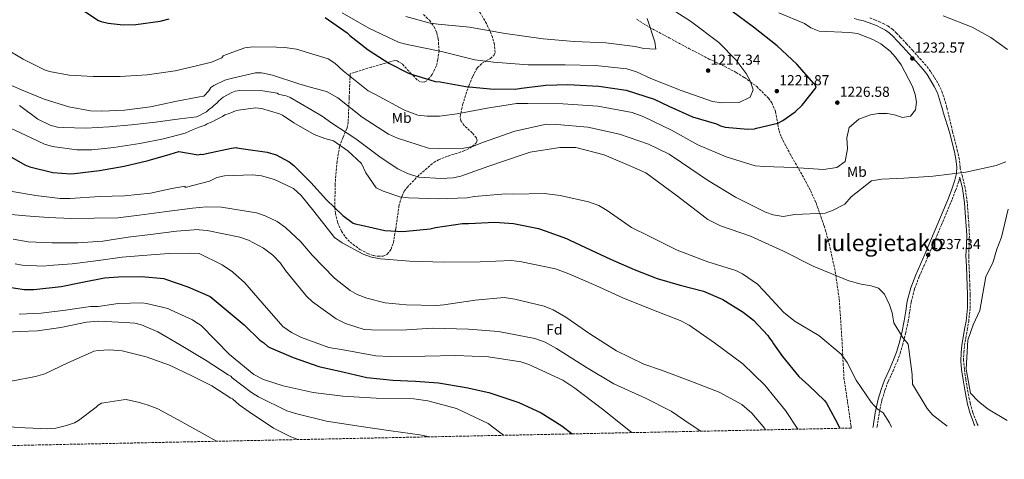
# Model space of a CAD drawing. Units: metres. Extents: x 641133 to 644583, y 4750702 to 4753086.
# Drawn here: x 642937 to 643614, y 4750729 to 4751032 of the extents above; entities that cross this region are included whole.
import ezdxf
from ezdxf.enums import TextEntityAlignment as Align

# ---------------------------------------------------------------- set-up
doc = ezdxf.new("R2010")
doc.units = ezdxf.units.M
doc.header["$MEASUREMENT"] = 0
doc.linetypes.add('DGN Style 3', pattern=[2.435891, 1.739922, -0.695969])
for name, color, linetype, lineweight in [('Camino', 7, 'DGN Style 3', 0), ('Cota de punto acotado terreno', 7, 'Continuous', 0), ('Curva de nivel directora', 30, 'Continuous', 30), ('Curva de nivel intermedia', 30, 'Continuous', 0), ('Etiqueta de uso rústico', 92, 'Continuous', 0), ('Etiqueta de zona arbolada', 92, 'Continuous', 0), ('Margen derecho', 7, 'Continuous', 0), ('Punto acotado terreno (símbolo)', 7, 'Continuous', 0), ('Texto de Área (paraje) menor', 7, 'Continuous', 0), ('Zona arbolada', 92, 'DGN Style 3', 0)]:
    doc.layers.add(name, color=color, linetype=linetype, lineweight=lineweight)
doc.styles.add('Style-Arial', font='arial.ttf')

# ---------------------------------------------------------------- blocks, each defined once
blk = doc.blocks.new('5PATER')
at = {"layer": 'Punto acotado terreno (símbolo)', "linetype": 'Continuous', "lineweight": 0}
h = blk.add_hatch(color=51, dxfattribs=at)
edge = h.paths.add_edge_path()
edge.add_ellipse((0, 0), major_axis=(-0.11, -0.111), ratio=0.999422, start_angle=0, end_angle=360)

msp = doc.modelspace()

# ---------------------------------------------------------------- linework, layer by layer
at = {"layer": 'Camino', "color": 7, "linetype": 'DGN Style 3', "lineweight": 0}
for points in [[(643521.85, 4751033.27, 1232.04), (643525.27, 4751031.9, 1231.9), (643528.14, 4751030.69, 1231.81), (643530.96, 4751029.37, 1231.72), (643534.29, 4751027.67, 1231.58), (643537.34, 4751025.53, 1231.46), (643540.17, 4751022.83, 1231.47), (643542.84, 4751020.01, 1231.5), (643547.05, 4751015.47, 1231.49), (643551.24, 4751010.91, 1231.5), (643556.25, 4751005.34, 1231.71), (643561.17, 4750999.68, 1231.93), (643563.91, 4750996.03, 1231.96), (643566.38, 4750992.17, 1231.97), (643569.12, 4750987.57, 1231.96), (643571.39, 4750982.75, 1231.95), (643573.02, 4750978.04, 1232.39), (643574.41, 4750973.28, 1232.84), (643574.94, 4750971.26, 1233.02), (643575.48, 4750969.24, 1233.21)], [(643596.4, 4750752.42, 1240.1), (643595.79, 4750753.56, 1240.17), (643595.47, 4750754.33, 1240.04), (643594.97, 4750755.41, 1239.87), (643592.71, 4750761.37, 1239.42), (643590.94, 4750767.73, 1239.15), (643589.89, 4750772.71, 1238.49), (643589.01, 4750777.54, 1237.93), (643587.89, 4750784.28, 1237.82), (643586.9, 4750791.24, 1237.74), (643586.39, 4750797.04, 1237.3), (643586.49, 4750802.62, 1236.99), (643587.06, 4750807.57, 1236.99), (643587.83, 4750812.66, 1237.01), (643588.9, 4750818.33, 1236.96), (643589.91, 4750824.08, 1236.96), (643590.84, 4750833.36, 1237.17), (643590.95, 4750842.64, 1237.47), (643590.7, 4750848.86, 1237.68), (643590.44, 4750855.04, 1237.88), (643590.16, 4750862.13, 1238.07), (643589.89, 4750869.17, 1238.18), (643590.15, 4750876.33, 1238.23), (643590.42, 4750883.64, 1238.27), (643590.08, 4750889.88, 1238.28), (643589.58, 4750896.02, 1238.28), (643588.96, 4750906.13, 1238.19), (643587.49, 4750916.24, 1237.76), (643585.54, 4750923.83, 1237.23), (643584.1, 4750929.35, 1236.86), (643584.05, 4750930.5, 1236.76), (643583.42, 4750935.83, 1236.27), (643582.27, 4750941.34, 1235.77), (643578.76, 4750955.04, 1234.51), (643575.48, 4750969.24, 1233.21)], [(643526.78, 4750750.98, 1247.84), (643526.85, 4750751.59, 1247.78), (643528.28, 4750760.97, 1246.51), (643530.21, 4750770.11, 1245.25), (643532.16, 4750776.45, 1244.44), (643534.53, 4750782.7, 1243.77), (643537.65, 4750789.63, 1243.19), (643540.79, 4750796.77, 1242.61), (643542.72, 4750802.17, 1242.16), (643544.38, 4750807.63, 1241.72), (643546.43, 4750815.8, 1241.17), (643548.22, 4750824.05, 1240.79), (643549.27, 4750830.92, 1240.57), (643550.32, 4750837.6, 1240.38), (643552.7, 4750846.54, 1240.04), (643555.92, 4750855.23, 1239.71), (643559.17, 4750862.53, 1239.62), (643562.45, 4750869.96, 1239.6), (643566.78, 4750880.26, 1239.45), (643571.1, 4750890.56, 1238.66), (643574.79, 4750899.38, 1237.99), (643578.46, 4750908.19, 1237.31), (643580.86, 4750914.36, 1236.84), (643583.07, 4750920.75, 1236.37), (643583.68, 4750923.24, 1236.19)]]:
    msp.add_polyline3d(points, dxfattribs=at)
at = {"layer": 'Curva de nivel directora', "color": 30, "linetype": 'Continuous', "lineweight": 30, "flags": 128}
for points, elevation in [([(642978.01, 4751039.9), (642991.03, 4751031.36), (642992.8, 4751030.67), (642997.59, 4751029.54), (643007.87, 4751028.4), (643016.74, 4751028.6), (643033.29, 4751030.9), (643039.6, 4751032.67)], 1225), ([(643146.98, 4751033.58), (643162.16, 4751022.88), (643164.03, 4751021.09), (643176.58, 4751011.12), (643190.68, 4751001.97), (643204.21, 4750995.16), (643207.11, 4750994.18), (643222.7, 4750989.52), (643226.12, 4750989.07), (643243.76, 4750986.03), (643260.6, 4750984.28), (643277.66, 4750984.12), (643282.11, 4750984.74), (643298.86, 4750986.93), (643314.07, 4750987.25), (643335.35, 4750986.12), (643354.04, 4750983.37), (643373.33, 4750977.21), (643383.4, 4750972.44), (643399.83, 4750965.17), (643416.2, 4750960.27), (643419.12, 4750958.76), (643422.28, 4750958.04), (643437.8, 4750956.53), (643442.51, 4750956.89), (643443.82, 4750957.18), (643458.44, 4750960.64), (643462.08, 4750962.55), (643470.35, 4750968.5), (643475.24, 4750973.06), (643484.95, 4750985.34), (643484.13, 4750987.16), (643483.32, 4750987.93), (643471.49, 4751001.32), (643458.11, 4751013.9), (643441.82, 4751026.94), (643426.9, 4751037.91)], 1225), ([(642926.2, 4750940.11), (642940.24, 4750931.95), (642942.52, 4750931.01), (642943.66, 4750930.61), (642959.44, 4750926.73), (642971.9, 4750925.74), (642974.44, 4750925.94), (642991.64, 4750928.02), (643008.68, 4750931.09), (643025.13, 4750935), (643040.16, 4750939.29), (643046.25, 4750941.24), (643059.57, 4750938.88), (643061.13, 4750939.44), (643062.45, 4750939.21), (643065.33, 4750939.79), (643082.57, 4750943.57), (643084.14, 4750943.6), (643085.45, 4750943.89), (643086.24, 4750943.64), (643090.71, 4750942.95), (643107.03, 4750940.67), (643113.11, 4750938.96), (643122.13, 4750934.17), (643125.33, 4750931.61), (643137.13, 4750919.79), (643147.88, 4750907.94), (643159.12, 4750897.16), (643166.32, 4750891.8), (643167.65, 4750891.3), (643171.86, 4750890.34), (643187.95, 4750886.74), (643200.3, 4750885.95), (643202.65, 4750886.27), (643219.15, 4750887.93), (643222.81, 4750888.79), (643241.38, 4750891.54), (643245.58, 4750891.63), (643263.67, 4750892.54), (643276.55, 4750891.5), (643293.68, 4750888.18), (643298.44, 4750886.45), (643312.98, 4750881.24), (643315.37, 4750879.98), (643329.68, 4750873.46), (643343.46, 4750866.93), (643359.62, 4750859.92), (643375.49, 4750853.69), (643391.34, 4750849.04), (643407.43, 4750844.92), (643420.68, 4750839.16), (643434.77, 4750830.54), (643441.71, 4750824.91), (643451.64, 4750814.36), (643452.73, 4750812.55), (643454.61, 4750810.22), (643455.43, 4750808.67), (643461.66, 4750799.88), (643472.97, 4750786.21), (643479.92, 4750780.05), (643490.64, 4750769.52), (643491.99, 4750767.71), (643497.99, 4750756.82), (643501.23, 4750750.45)], 1250), ([(642923.37, 4750848.59), (642939.83, 4750846), (642946.47, 4750846.01), (642965.22, 4750848.27), (642980, 4750851.14), (642995.06, 4750854.17), (643004.8, 4750854.81), (643020.62, 4750855.03), (643035.92, 4750853.68), (643037.06, 4750853.28), (643052.31, 4750847.83), (643067.72, 4750841.25), (643091.17, 4750821.72), (643101.89, 4750811.19), (643104.81, 4750809.41), (643107.49, 4750806.84), (643109.35, 4750805.83), (643124.97, 4750799.34), (643142.68, 4750793.15), (643160.09, 4750789.06), (643175.65, 4750785.45), (643193.53, 4750783.73), (643209.03, 4750783), (643225.06, 4750781.77), (643244.03, 4750778.49), (643259.58, 4750775.15), (643280.2, 4750768.23), (643295.57, 4750761.21), (643309.93, 4750752.07), (643316.89, 4750746.61)], 1275)]:
    msp.add_lwpolyline(points, dxfattribs=dict(at, elevation=elevation))
at = {"layer": 'Curva de nivel intermedia', "color": 30, "linetype": 'Continuous', "lineweight": 0, "flags": 128}
for points, elevation in [([(643158.62, 4751036.8), (643177.01, 4751026.13), (643197.89, 4751016.3), (643203.45, 4751014.84), (643226.99, 4751010.07), (643249.89, 4751004.23), (643262.7, 4751002.79), (643286.57, 4751000.79), (643312.12, 4751000.8), (643333.06, 4751000.45), (643354.7, 4750998.14), (643361.33, 4750996.05)], 1220), ([(643358.27, 4750968.08), (643366.37, 4750964.96), (643385.26, 4750955.88), (643403.38, 4750945.86), (643422.91, 4750937.58), (643442.92, 4750931.42), (643449.12, 4750930.76), (643469.41, 4750930.27), (643489.85, 4750928.86), (643499.17, 4750930.11), (643504.88, 4750934.18), (643506.41, 4750943.03), (643506.12, 4750950.53), (643507.55, 4750957.67), (643514.27, 4750963.47), (643522.24, 4750966.41), (643527.88, 4750967.32), (643533.67, 4750967.44), (643538.83, 4750966.49), (643544.4, 4750964.5), (643549.91, 4750965.54), (643553.37, 4750969.96), (643553.92, 4750975.11), (643553.02, 4750980.35), (643551.19, 4750985.98), (643543.37, 4751000.82), (643539.57, 4751006.27), (643535.8, 4751010.28), (643529.37, 4751015.41), (643523.91, 4751018.45), (643513.29, 4751022.57), (643507.75, 4751023.11), (643487.05, 4751024.13), (643481.21, 4751026.5), (643476.94, 4751029.31), (643459.26, 4751036.84)], 1230), ([(643361.33, 4750996.05), (643371.04, 4750991.38), (643392.02, 4750983.26), (643413.64, 4750975.69), (643419.85, 4750974.63), (643431.83, 4750974.88), (643439.39, 4750978.6), (643441.65, 4750983.78), (643439.54, 4750989.79), (643436.8, 4750995), (643429.89, 4751004.07), (643417.92, 4751016.2), (643398.51, 4751031.06), (643380.77, 4751042.14)], 1220), ([(643202.39, 4751034.13), (643219.21, 4751029.62), (643224.75, 4751028.94), (643246.39, 4751026.77), (643270.84, 4751022.41), (643296.99, 4751018.88), (643318.23, 4751017.09), (643340.11, 4751015.97), (643360.3, 4751013.63), (643366.26, 4751012.18), (643374.56, 4751011.69), (643373.8, 4751016.68), (643368.59, 4751032.9)], 1215), ([(643616.64, 4751011.47), (643605.14, 4751019.79), (643592.22, 4751026.89), (643572.3, 4751034.63)], 1235), ([(642926.07, 4751012.63), (642939.11, 4751004.73), (642953.69, 4750997.56), (642957.26, 4750996.37), (642970.74, 4750993.85), (642987.3, 4750992.95), (643005.82, 4750992.8), (643024.45, 4750994.07), (643043.76, 4750996.77), (643058.38, 4751000.21), (643068.65, 4751002.7), (643075.8, 4751005.67), (643076.82, 4751007), (643078.38, 4751007.82), (643091.66, 4751012.56), (643097.16, 4751013.21), (643113.43, 4751013.02), (643119.21, 4751012.88), (643127.32, 4751011.8), (643149.06, 4751005.02), (643153.6, 4751001.95), (643159.37, 4750996.68), (643176.51, 4750983.08), (643181.04, 4750980.68), (643201.55, 4750969.65), (643210.84, 4750966.29), (643217.17, 4750965.5), (643225.6, 4750965.55), (643237.81, 4750967.13), (643258.54, 4750970.99), (643278.61, 4750974.17), (643286.38, 4750974.34), (643310.62, 4750973.93), (643334.74, 4750972.46), (643358.27, 4750968.08)], 1230), ([(642921.77, 4750990.48), (642938.03, 4750983.78), (642953.45, 4750977.2), (642970.53, 4750972.07), (642985.43, 4750969.3), (642993.22, 4750968.91), (643008.89, 4750969.69), (643026.65, 4750972.07), (643043.67, 4750975.7), (643060.42, 4750978.91), (643063.52, 4750979.26), (643066.83, 4750982.91), (643068.35, 4750985.31), (643070.43, 4750986.66), (643077.96, 4750990.23), (643083.18, 4750991.65), (643099.11, 4750995.4), (643103.04, 4750995.48), (643110.69, 4750993.81), (643128.92, 4750987.89), (643136.58, 4750985.43), (643147.97, 4750982.63), (643155.7, 4750978.05), (643172.44, 4750964.84), (643190.59, 4750953.11), (643196.71, 4750950.48), (643218.05, 4750943.55), (643224.78, 4750942.91), (643242.41, 4750943.41), (643248.31, 4750944.72), (643256.02, 4750947.65), (643277.45, 4750955.21), (643299.21, 4750960.01), (643306.32, 4750959.9), (643327.7, 4750957.85), (643349.52, 4750953.17), (643369.41, 4750946.35), (643383.78, 4750939.28)], 1235), ([(642936.58, 4750972.8), (642949.23, 4750963.56), (642957.74, 4750959.27), (642962.7, 4750958.03), (642966.52, 4750957.67), (642982.22, 4750957.24), (642998.23, 4750958.27), (643013.56, 4750959.63), (643030.22, 4750961.46), (643046.99, 4750963.75), (643058.62, 4750965.02), (643065.3, 4750968.45), (643066.58, 4750969.79), (643069.17, 4750971.68), (643070.19, 4750972.75), (643072.52, 4750974.63), (643073.54, 4750975.97), (643076.63, 4750978.66), (643082.6, 4750981.93), (643084.94, 4750982.77), (643088.08, 4750983.1), (643104.1, 4750982.91), (643113.84, 4750981.28), (643114.9, 4750980.78), (643117.54, 4750980.04), (643119.12, 4750979.82), (643120.7, 4750979.32), (643122.83, 4750978.32), (643137.17, 4750970.22), (643145.67, 4750965.15), (643150.85, 4750961.06)], 1240), ([(642920.29, 4750961.89), (642936.86, 4750954.21), (642953.72, 4750946.25), (642959.27, 4750944.68), (642976, 4750942.37), (642986.32, 4750942.32), (643001.55, 4750943.94), (643019.31, 4750946.6), (643035.63, 4750949.94), (643050.67, 4750953.81), (643053.46, 4750955.29), (643055.56, 4750956.18), (643060.19, 4750957.84), (643064.43, 4750959.23), (643065.72, 4750960.31), (643068.84, 4750961.69), (643070.15, 4750961.98), (643072.22, 4750963.34), (643076.37, 4750965.26), (643077.93, 4750966.34), (643080.79, 4750967.45), (643082.1, 4750967.74), (643085.22, 4750969.12), (643087.3, 4750969.69), (643099.08, 4750971.25), (643103.03, 4750970.81), (643115.44, 4750967.13), (643117.56, 4750966.13), (643125.28, 4750961.04), (643139.36, 4750952.94), (643146.76, 4750950.21), (643152.57, 4750948.5), (643162.45, 4750941.56), (643171.98, 4750932.8), (643174.88, 4750926.55)], 1245), ([(643150.85, 4750961.06), (643168.07, 4750949.97), (643185.59, 4750936.91), (643197.08, 4750929.25), (643203.73, 4750925.97), (643211.42, 4750923.5), (643226.85, 4750922.51), (643235, 4750923.07), (643240.24, 4750924.11), (643259.71, 4750931.1), (643282.46, 4750938.82), (643287.95, 4750940.65), (643308.56, 4750943.98), (643319.49, 4750943.95), (643339.08, 4750938.96), (643357.81, 4750930.93), (643367.65, 4750926.53), (643388.51, 4750911.17), (643406.19, 4750897.45), (643410.33, 4750894.25), (643418.98, 4750889.95), (643439.67, 4750882.88), (643462.41, 4750872.43), (643482.77, 4750862.07), (643507.47, 4750852.18), (643515.82, 4750849.73), (643522.82, 4750848.69), (643527.73, 4750846.95), (643531.9, 4750842.82), (643535.48, 4750835.53), (643537.17, 4750830.03), (643538.37, 4750823.21), (643544.24, 4750813.19), (643548.16, 4750808.54), (643550.97, 4750787.53), (643551.11, 4750780.82), (643561.21, 4750764.18), (643564.99, 4750759.65), (643575, 4750751.98)], 1240), ([(643383.78, 4750939.28), (643392.33, 4750933.67), (643410.1, 4750921.4), (643429.31, 4750909.82), (643450.07, 4750899.46), (643455.37, 4750897.6), (643462.12, 4750896.29), (643470.12, 4750897.78), (643491.03, 4750898.75), (643496.26, 4750900.44), (643504.73, 4750904.83), (643509.1, 4750909.92), (643522.95, 4750921.01), (643530.17, 4750922.22), (643545.3, 4750922.8), (643565.55, 4750924.28), (643587.88, 4750926.86), (643608.71, 4750931.64), (643615.37, 4750934.15)], 1235), ([(642931.56, 4750913.52), (642947.74, 4750910.78), (642964.61, 4750908.75), (642971.53, 4750908.91), (642991.86, 4750910.22), (643008.81, 4750910.74), (643026.72, 4750912.56), (643041.49, 4750915.72), (643050.64, 4750917.2), (643050.52, 4750916.35), (643067.3, 4750920.72), (643072.38, 4750923.33), (643077.75, 4750924.37), (643096.83, 4750925.16), (643103.03, 4750924.37), (643112.17, 4750921.93), (643125.07, 4750915.75), (643130.44, 4750910.86), (643139.1, 4750900.11), (643153.3, 4750881.98), (643158.65, 4750878.14), (643173.04, 4750870.41), (643178.87, 4750868.43), (643184.95, 4750867.24), (643205.26, 4750865.7), (643228.98, 4750864.88), (643253.73, 4750865.27), (643275.18, 4750865.98), (643282.17, 4750865.21), (643305.45, 4750860.43), (643314.74, 4750856.94), (643333.34, 4750848.91), (643351.95, 4750840.35), (643371.74, 4750832.34), (643391.39, 4750824.72), (643397.52, 4750821.43), (643415.02, 4750809.42), (643434.42, 4750794.95), (643449.61, 4750780.26), (643463.8, 4750762.65)], 1255), ([(643174.88, 4750926.55), (643181.95, 4750916.16), (643186.87, 4750913.76), (643198.27, 4750910.05), (643204.21, 4750909.26), (643224.64, 4750908.5), (643244.64, 4750909.19), (643249.62, 4750910.21), (643271.31, 4750912.12), (643276.71, 4750911.84), (643297.77, 4750912.15), (643308.6, 4750910.8), (643328.31, 4750906.61), (643335.21, 4750903.99), (643341.07, 4750900.56), (643357.91, 4750888.93), (643369.89, 4750882.73), (643389.31, 4750873.26), (643410.29, 4750865.15), (643429.64, 4750859.1), (643434.3, 4750856.83), (643444.45, 4750849.8), (643448.9, 4750845.16), (643462.77, 4750830.31), (643470.54, 4750824.15), (643486.67, 4750814.48), (643502.22, 4750801.64), (643506.16, 4750795.8), (643512.34, 4750783.55), (643522.67, 4750768.37), (643526.98, 4750763.85), (643531.12, 4750761.04), (643535.48, 4750754.15), (643536.82, 4750751.19)], 1245), ([(642930.78, 4750897.81), (642940.85, 4750896.77), (642956.28, 4750895.7), (642972.41, 4750895.08), (642987.95, 4750895.14), (643004.35, 4750895.37), (643019, 4750897.4), (643036.06, 4750899.62), (643055.65, 4750902.04), (643065.24, 4750903.11), (643075.7, 4750902.86), (643099.62, 4750898.89), (643105.72, 4750896.91), (643113.84, 4750892.87), (643119.58, 4750888.78), (643130.19, 4750878.99), (643138.03, 4750869.68), (643153.37, 4750853.8), (643164.08, 4750845.34), (643168.88, 4750842.68), (643175.65, 4750840.05), (643188.36, 4750836.9), (643202.61, 4750835.49), (643223.69, 4750835.01), (643228.68, 4750835.51), (643250.21, 4750838.73), (643270.18, 4750840.47), (643277.58, 4750839.44), (643297.7, 4750834.59), (643303.8, 4750832.09), (643312.6, 4750827.01), (643329.04, 4750815.5), (643347.46, 4750803.91), (643366.35, 4750794.57), (643378.42, 4750790.61), (643397.93, 4750783.12), (643418.24, 4750775.38), (643433.69, 4750766.89), (643440.53, 4750760.97)], 1260), ([(643617.06, 4750901.34), (643612.53, 4750882.09), (643609.22, 4750873.79), (643606.45, 4750864.51), (643601.79, 4750855.11), (643597.55, 4750831.58), (643592.93, 4750821.83), (643589.27, 4750811.15), (643588.11, 4750791.31), (643591.08, 4750774.72), (643596.6, 4750768.91), (643603.3, 4750763.65), (643616.37, 4750755.89)], 1235), ([(642932.3, 4750880.88), (642942.52, 4750878.99), (642959.07, 4750878.24), (642976.6, 4750878.35), (642993.82, 4750879.44), (643011.29, 4750882.24), (643026.8, 4750884.01), (643044.56, 4750886.24), (643059.66, 4750887.43), (643060.23, 4750887.16), (643065.64, 4750886.72), (643088.26, 4750882.06), (643094.09, 4750880.07), (643104.61, 4750874.63), (643111.03, 4750869.77), (643116.15, 4750864.34), (643119.55, 4750859.28), (643134.01, 4750841.55), (643138.17, 4750837.68), (643154.62, 4750825.78), (643160.87, 4750822.76), (643173.87, 4750818.55), (643178.88, 4750818.26), (643199.16, 4750818.03), (643220.85, 4750819.41), (643245.62, 4750818.75), (643266.33, 4750817.21), (643291.32, 4750812.34), (643298.35, 4750809.72), (643306.21, 4750805.41), (643326.89, 4750792.42), (643345.7, 4750781.09), (643367.37, 4750771.28), (643385.2, 4750762.18), (643398.16, 4750753.37), (643405.5, 4750748.46)], 1265), ([(642933.67, 4750863.81), (642938.5, 4750862.93), (642953.36, 4750862.27), (642956.74, 4750862.63), (642972.69, 4750863.7), (642991.01, 4750866.09), (643007.22, 4750868.3), (643024.29, 4750869.67), (643039.25, 4750871), (643054.37, 4750871.06), (643060.17, 4750870.91), (643076.15, 4750863.1), (643083.23, 4750858.38), (643091.68, 4750850.79), (643103.69, 4750836.96), (643117.73, 4750820.53), (643123.74, 4750816.44), (643130.66, 4750813.03), (643149.5, 4750806.19), (643159.28, 4750804.42), (643181.75, 4750800.42), (643191.24, 4750799.96), (643215.6, 4750800.08), (643236.92, 4750800.66), (643259.32, 4750799.81), (643281.65, 4750796.34), (643287.22, 4750794.48), (643310.62, 4750783.52), (643318.77, 4750778.16), (643337.9, 4750763.68), (643357.05, 4750748.28), (643358.14, 4750747.47)], 1270), ([(642936.29, 4750829.09), (642951.41, 4750829.72), (642968.32, 4750831.8), (642985.37, 4750834.3), (642990.74, 4750834.42), (643004.41, 4750836.43), (643020.94, 4750836.8), (643024.06, 4750836.45), (643038.69, 4750832.96), (643040.41, 4750832.15), (643055.69, 4750825.15), (643057.85, 4750823.64), (643061.57, 4750821.32), (643081.14, 4750801.32), (643097.76, 4750787.45), (643104.54, 4750784.17), (643117.93, 4750779.72), (643138.7, 4750775.02), (643159.17, 4750772.55), (643182.11, 4750771.19), (643207.92, 4750770.82), (643217.7, 4750769.44), (643237.43, 4750764.06), (643259.11, 4750753.73), (643267, 4750747.7), (643269.74, 4750745.63)], 1280), ([(643218.98, 4750744.58), (643212.13, 4750746.02), (643192.06, 4750748.63), (643170.14, 4750751.85), (643147.94, 4750755.33), (643127.43, 4750760.43), (643120.53, 4750762.52), (643100.97, 4750772.25), (643096.17, 4750775.04), (643083.03, 4750785.33), (643082.01, 4750786.3), (643080.15, 4750787.39), (643064.95, 4750797.08), (643046.75, 4750808.12), (643031.7, 4750816.97), (643020.57, 4750821.67), (643015.88, 4750822.83), (643009.22, 4750823.39), (642990.83, 4750824.25), (642982.65, 4750823.5), (642965.06, 4750819.99), (642949, 4750817.51), (642936.7, 4750817.23), (642919.34, 4750816.27)], 1285), ([(643128.42, 4750742.69), (643123.42, 4750744.54), (643111.44, 4750750.61), (643094.74, 4750761.85), (643087.66, 4750766.7), (643083.07, 4750770.77), (643082.07, 4750771.32), (643068.87, 4750779.78), (643055.15, 4750786.68), (643039.86, 4750793.97), (643023.75, 4750799.69), (643007.26, 4750803.84), (642998.48, 4750804.63), (642990.72, 4750804.17), (642987.76, 4750803.54), (642985.8, 4750802.79), (642969.85, 4750795.64), (642954.04, 4750788.08), (642947.58, 4750786.09), (642930.83, 4750783.03)], 1290), ([(643072.26, 4750741.53), (643062.27, 4750747.22), (643047.82, 4750755.09), (643031.79, 4750763.92), (643024.51, 4750766.72), (643021.24, 4750767.49), (643019.11, 4750768.29), (643010.01, 4750770.35), (643007.9, 4750770.16), (642992.96, 4750767.85), (642990.74, 4750766.38), (642989.21, 4750765.08), (642977.12, 4750755.9), (642974.33, 4750754.28), (642969, 4750752.32), (642961.55, 4750750.6), (642956.04, 4750750.19), (642940.34, 4750750.83), (642925.34, 4750751.62)], 1295), ([(643440.53, 4750760.97), (643449.58, 4750750.24), (643450.08, 4750749.38)], 1260), ([(643463.8, 4750762.65), (643472.31, 4750749.84)], 1255)]:
    msp.add_lwpolyline(points, dxfattribs=dict(at, elevation=elevation))
at = {"layer": 'Margen derecho', "color": 7, "linetype": 'Continuous', "lineweight": 0}
for points in [[(643511.16, 4751032.73, 1232.26), (643514.38, 4751031.98, 1232.21), (643517.45, 4751031.24, 1232.16), (643520.73, 4751030.17, 1232.04), (643524.02, 4751028.86, 1231.9), (643526.8, 4751027.68, 1231.81), (643529.52, 4751026.42, 1231.72), (643532.59, 4751024.85, 1231.58), (643535.25, 4751022.98, 1231.46), (643537.83, 4751020.51, 1231.47), (643540.44, 4751017.76, 1231.5), (643544.63, 4751013.24, 1231.49), (643548.8, 4751008.7, 1231.5), (643553.79, 4751003.16, 1231.71), (643558.61, 4750997.61, 1231.93), (643561.2, 4750994.15, 1231.96), (643563.58, 4750990.44, 1231.97), (643566.21, 4750986.03, 1231.96), (643568.34, 4750981.5, 1231.95), (643569.88, 4750977.05, 1231.96), (643571.24, 4750972.4, 1232.18), (643571.77, 4750970.41, 1232.27), (643572.31, 4750968.39, 1232.37), (643576.61, 4750954.47, 1233.03), (643580.04, 4750941.04, 1233.66), (643581.13, 4750935.84, 1233.9), (643581.75, 4750930.63, 1234.13), (643581.56, 4750926, 1234.3), (643580.46, 4750921.41, 1234.48), (643578.29, 4750915.16, 1234.99), (643575.91, 4750909.05, 1235.52), (643572.25, 4750900.27, 1236.36), (643568.58, 4750891.49, 1237.15), (643564.28, 4750881.25, 1237.63), (643559.98, 4750871.01, 1237.78), (643556.71, 4750863.61, 1237.8), (643553.41, 4750856.2, 1237.88), (643550.11, 4750847.29, 1238.22), (643547.66, 4750838.1, 1238.58), (643546.58, 4750831.29, 1238.78), (643545.54, 4750824.47, 1238.99), (643543.78, 4750816.32, 1239.37), (643541.74, 4750808.23, 1239.91), (643540.12, 4750802.88, 1240.35), (643538.24, 4750797.63, 1240.78), (643535.14, 4750790.6, 1241.36), (643531.99, 4750783.58, 1241.94), (643529.55, 4750777.13, 1242.63), (643527.54, 4750770.56, 1243.45), (643525.57, 4750761.22, 1244.74), (643524.12, 4750751.76, 1246.02), (643524.02, 4750750.92, 1246.1)], [(643583.68, 4750923.24, 1236.19), (643583.69, 4750923.17, 1236.18), (643585.63, 4750915.72, 1235.9), (643587.09, 4750905.87, 1235.54), (643587.71, 4750895.87, 1235.63), (643588.2, 4750889.75, 1235.63), (643588.55, 4750883.63, 1235.61), (643588.28, 4750876.41, 1235.58), (643588.02, 4750869.2, 1235.52), (643588.29, 4750862.12, 1235.41), (643588.57, 4750855.04, 1235.23), (643588.82, 4750848.87, 1235.02), (643589.08, 4750842.7, 1234.81), (643588.97, 4750833.53, 1234.52), (643588.05, 4750824.37, 1234.31), (643587.04, 4750818.66, 1234.31), (643585.98, 4750812.97, 1234.36), (643585.2, 4750807.83, 1234.34), (643584.62, 4750802.67, 1234.32), (643584.52, 4750796.79, 1234.66), (643585.03, 4750790.91, 1235.11), (643586.02, 4750783.96, 1235.18), (643587.15, 4750777.04, 1235.31), (643588.05, 4750772.02, 1235.9), (643589.1, 4750767.05, 1236.56), (643590.87, 4750760.62, 1236.85), (643593.18, 4750754.38, 1237.36), (643593.7, 4750753.15, 1237.58), (643594.03, 4750752.37, 1237.71)]]:
    msp.add_polyline3d(points, dxfattribs=at)
at = {"layer": 'Zona arbolada', "color": 92, "linetype": 'DGN Style 3', "lineweight": 0}
for points in [[(643258.04, 4751029.29, 1214.07), (643253.84, 4751036.44, 1212.75), (643246.26, 4751046.98, 1210.93), (643241.48, 4751052.58, 1210), (643237.88, 4751056.78, 1209.34), (643225.22, 4751069.52, 1207.23), (643215.52, 4751078.13, 1205.75), (643210.38, 4751082.22, 1205), (643200.53, 4751090.07, 1203.6), (643184.85, 4751101.5, 1201.56), (643176.43, 4751107.21, 1200.52), (643171.91, 4751109.71, 1200), (643169.42, 4751111.09, 1199.78), (643164.04, 4751113.17, 1199.65), (643160.07, 4751114.02, 1199.73), (643154.37, 4751113.75, 1199.92), (643152.13, 4751112.93, 1200), (643151.72, 4751112.78, 1200.02), (643149.23, 4751111.16, 1200.67), (643145.96, 4751107.88, 1202.72)], [(643361.32, 4751032.3, 1210.96), (643370.06, 4751026.79, 1211.2), (643383.63, 4751019.53, 1212.36), (643397.16, 4751012.22, 1213.87), (643411.32, 4751004.88, 1215.63), (643421.93, 4750999.82, 1217.21), (643429.78, 4750995.7, 1218.53), (643435.57, 4750992.2, 1219.58), (643444, 4750985.92, 1221.26), (643452.06, 4750977.96, 1223.04), (643454.47, 4750974.65, 1223.98), (643456.92, 4750968.8, 1226.59), (643458.51, 4750959.92, 1231.13), (643459.39, 4750955.48, 1232.91), (643460.96, 4750951.06, 1233.87), (643466.83, 4750939.74, 1234.47), (643476.51, 4750922.78, 1234.33), (643481.01, 4750914.27, 1234.33), (643484.83, 4750905.73, 1234.7), (643490.36, 4750889.96, 1235.8), (643493.87, 4750877.59, 1236.63), (643498.04, 4750858.56, 1238), (643500.81, 4750839.39, 1239.7), (643502.6, 4750812.34, 1242.89), (643504.04, 4750785.29, 1245.95), (643506.47, 4750768.66, 1247.43), (643508.91, 4750752.06, 1248.87), (643508.89, 4750750.6, 1248.98), (642473.44, 4750729.08, 1271.17)], [(643214.56, 4751035.55, 1218.2), (643218.71, 4751031.65, 1219.21), (643221.83, 4751027.27, 1220.12), (643223.71, 4751023.13, 1220.78), (643224.78, 4751018.91, 1221.38), (643225.32, 4751010.77, 1222.42), (643224.59, 4751004.54, 1223.15), (643223.39, 4751000.08, 1223.64), (643220.53, 4750994.15, 1224.27), (643218.62, 4750991.68, 1224.51), (643216.38, 4750989.66, 1224.7), (643215.05, 4750988.98, 1224.79), (643212.53, 4750989.17, 1224.95), (643210.28, 4750990.56, 1225.09), (643206.25, 4750994.71, 1225.32), (643199.91, 4751001.56, 1225.65), (643196.6, 4751003.61, 1225.8), (643194.89, 4751003.97, 1225.88), (643190.76, 4751002.77, 1226.06), (643178.67, 4750999.28, 1226.58), (643164.18, 4750994.81, 1227.2), (643163.49, 4750978.12, 1232), (643162.8, 4750961.44, 1236.79), (643161.96, 4750957.13, 1238.29), (643159.28, 4750951.02, 1240.82), (643156.91, 4750944.65, 1242.62), (643155.13, 4750934.4, 1243.38), (643153.8, 4750918.65, 1246.64), (643153.62, 4750902.91, 1249.89), (643153.66, 4750902.39, 1250), (643153.97, 4750898.69, 1250.7), (643155.5, 4750892.48, 1251.61), (643158.13, 4750886.34, 1252.21), (643160.89, 4750882.2, 1252.45), (643164.11, 4750878.8, 1252.55), (643170.9, 4750873.68, 1252.45), (643176.38, 4750870.86, 1252.2), (643180.38, 4750869.49, 1251.96), (643183.2, 4750868.95, 1251.77), (643186.9, 4750869.04, 1251.51), (643189.72, 4750870.34, 1251.28), (643192.37, 4750873.96, 1250.94), (643193.89, 4750878.32, 1250.58), (643195.24, 4750886.28, 1250), (643195.5, 4750887.79, 1249.91), (643197.72, 4750903.47, 1248.3), (643199.62, 4750909.87, 1245), (643199.85, 4750910.62, 1244.37), (643201.39, 4750913.74, 1241.56), (643203.34, 4750916.46, 1238.87), (643210.46, 4750923.81, 1240), (643212.08, 4750925.47, 1240.21), (643221.73, 4750933.52, 1239.89), (643225.04, 4750935.51, 1239.42), (643231.65, 4750938.08, 1238.27), (643242.02, 4750941.4, 1236.21), (643246.7, 4750943.6, 1235.28), (643248.09, 4750944.67, 1235), (643250.62, 4750946.62, 1234.51), (643251.55, 4750948.64, 1234.16), (643251.05, 4750950.5, 1233.87), (643248.18, 4750953.94, 1233.18), (643242.38, 4750959.42, 1231.83), (643240.34, 4750962.27, 1231.16), (643239.81, 4750965.15, 1230.56), (643240.33, 4750967.59, 1230), (643241.56, 4750973.45, 1228.48), (643245.53, 4750985.84, 1225), (643245.74, 4750986.51, 1224.83), (643248.48, 4750992.83, 1223.21), (643251.61, 4750998.73, 1221.67), (643254.65, 4751001.74, 1220.71), (643257.38, 4751003.39, 1220), (643260.66, 4751005.37, 1219.16), (643262.93, 4751007.23, 1218.53), (643263.88, 4751009.41, 1218.02), (643263.43, 4751014.87, 1216.9), (643262.1, 4751019.96, 1215.87), (643260.21, 4751024.3, 1215), (643258.04, 4751029.29, 1214.07)], [(643361.32, 4751032.3, 1210.96), (643370.06, 4751026.79, 1211.2), (643383.63, 4751019.53, 1212.36), (643397.16, 4751012.22, 1213.87), (643411.32, 4751004.88, 1215.63), (643421.93, 4750999.82, 1217.21), (643429.78, 4750995.7, 1218.53), (643435.57, 4750992.2, 1219.58), (643444, 4750985.92, 1221.26), (643452.06, 4750977.96, 1223.04), (643454.47, 4750974.65, 1223.98), (643456.92, 4750968.8, 1226.59), (643458.51, 4750959.92, 1231.13), (643459.39, 4750955.48, 1232.91), (643460.96, 4750951.06, 1233.87), (643466.83, 4750939.74, 1234.47), (643476.51, 4750922.78, 1234.33), (643481.01, 4750914.27, 1234.33), (643484.83, 4750905.73, 1234.7), (643490.36, 4750889.96, 1235.8), (643493.87, 4750877.59, 1236.63), (643498.04, 4750858.56, 1238), (643500.81, 4750839.39, 1239.7), (643502.6, 4750812.34, 1242.89), (643504.04, 4750785.29, 1245.95), (643506.47, 4750768.66, 1247.43), (643508.91, 4750752.06, 1248.87), (643508.89, 4750750.6, 1248.98)]]:
    msp.add_polyline3d(points, dxfattribs=at)

# ---------------------------------------------------------------- block references
at = {"layer": 'Punto acotado terreno (símbolo)', "color": 7, "linetype": 'Continuous', "lineweight": 0, "xscale": 10, "yscale": 10, "zscale": 10}
for p in [(643551.11, 4751005.3, 1232.57), (643410.53, 4750996.94, 1217.34), (643457.83, 4750982.8, 1221.87), (643499.48, 4750974.85, 1226.58), (643561.99, 4750869.91, 1237.34)]:
    msp.add_blockref('5PATER', p, dxfattribs=at)

# ---------------------------------------------------------------- texts
at = {"layer": 'Cota de punto acotado terreno', "color": 7, "linetype": 'Continuous', "lineweight": 0, "style": 'Style-Arial'}
for s, p in [('1232.57', (643552.84, 4751009.3, 1232.57)), ('1217.34', (643412.19, 4751000.94, 1217.34)), ('1221.87', (643459.56, 4750986.8, 1221.87)), ('1226.58', (643501.14, 4750978.85, 1226.58)), ('1237.34', (643563.66, 4750873.91, 1237.34))]:
    msp.add_text(s, height=7, dxfattribs=at).set_placement(p)
at = {"layer": 'Etiqueta de uso rústico', "color": 92, "linetype": 'Continuous', "lineweight": 0, "style": 'Style-Arial'}
for p in [(643199.61, 4750964.3, 1231.61), (643512.92, 4750927.15, 1232.23)]:
    msp.add_text('Mb', height=7, rotation=1.20906, dxfattribs=at).set_placement(p, align=Align.MIDDLE_CENTER)
at = {"layer": 'Etiqueta de zona arbolada', "color": 92, "linetype": 'Continuous', "lineweight": 0, "style": 'Style-Arial'}
msp.add_text('Fd', height=7, dxfattribs=at).set_placement((643304.71, 4750818.56, 1262.7), align=Align.MIDDLE_CENTER)
at = {"layer": 'Texto de Área (paraje) menor', "color": 7, "linetype": 'Continuous', "lineweight": 0, "style": 'Style-Arial'}
msp.add_text('Irulegietako', height=11.5, dxfattribs=at).set_placement((643528.82, 4750878.29, 1237.31), align=Align.MIDDLE_CENTER)

doc.saveas('drawing.dxf')
